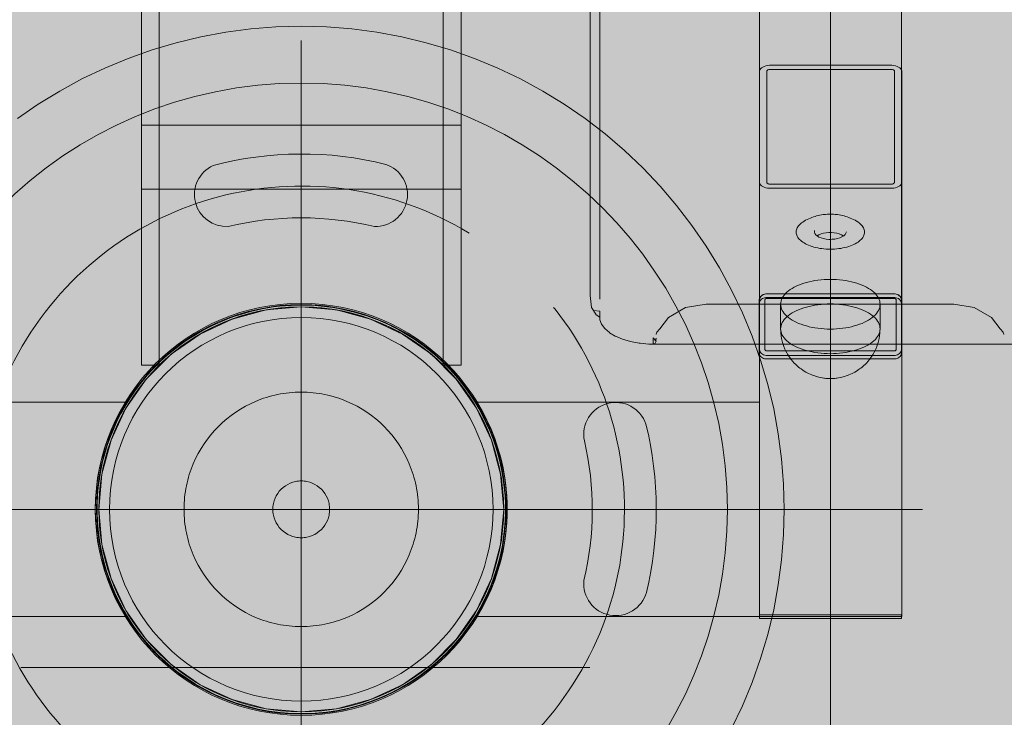
# Model space of a CAD drawing. Units: millimetres. Extents: x 12738 to 87634, y 5045 to 21265.
# Drawn here: x 16759 to 17037, y 15229 to 15426 of the extents above; entities that cross this region are included whole.
import ezdxf

# ---------------------------------------------------------------- set-up
doc = ezdxf.new("R2010")
doc.units = ezdxf.units.MM
doc.header["$MEASUREMENT"] = 0
doc.linetypes.add('Krawędzie ukryte', pattern=[510, 360, -150])
doc.linetypes.add('Kropki i Kreski', pattern=[1080, 540, -270, 0, -270])
for name, color, linetype, lineweight in [('0_Nr_pióra__1_Nr_pióra__7_Nr_pióra__7_Nr_pióra__7_Nr_pióra__7', 7, 'Continuous', 13), ('2D - Ogólne_Nr_pióra__120_Nr_pióra__7_Nr_pióra__7_Nr_pióra__7', 7, 'Continuous', 13), ('2D - Ogólne_Nr_pióra__98', 154, 'Continuous', 13), ('Konstrukcja - Stropy_Nr_pióra__2_Nr_pióra__7_Nr_pióra__7_Nr_pióra__7', 7, 'Continuous', 13), ('Wnętrze - Umeblowanie_Nr_pióra__4_Nr_pióra__7_Nr_pióra__7_Nr_pióra__7', 7, 'Continuous', 13), ('Wnętrze - Umeblowanie_Nr_pióra__64_Nr_pióra__7_Nr_pióra__7_Nr_pióra__7', 7, 'Continuous', 13), ('Wymiarowanie - Ogólne_Nr_pióra__1', 7, 'Continuous', 13)]:
    doc.layers.add(name, color=color, linetype=linetype, lineweight=lineweight)
doc.layers.add('Wymiarowanie - Ogólne', color=7, linetype='Continuous')
doc.styles.add('GENERATED_STYLE_1', font='txt')
doc.dimstyles.new('GENERATED_STYLE__1', dxfattribs={"dimtxt": 450, "dimasz": 275.362319, "dimexe": 0.18, "dimexo": 0, "dimgap": 0.09, "dimtad": 0, "dimtih": 1, "dimtoh": 1, "dimdec": 0, "dimlfac": 0.1, "dimzin": 0, "dimdsep": 46, "dimtxsty": 'GENERATED_STYLE_1', "dimblk": 'ARROWHEAD_5', "dimblk1": 'ARROWHEAD_5', "dimblk2": 'ARROWHEAD_5', "dimcen": 0.09, "dimclrd": 7, "dimclre": 7, "dimclrt": 7, "dimazin": 0, "dimtfac": 1, "dimtdec": 4, "dimtmove": 0, "dimatfit": 3, "dimfxl": 0, "dimtolj": 1, "dimtzin": 0, "dimarcsym": 0})
doc.dimstyles.new('GENERATED_STYLE__2', dxfattribs={"dimtxt": 450, "dimasz": 275.362319, "dimexe": 0.18, "dimexo": 0, "dimgap": 0.09, "dimtad": 0, "dimdec": 0, "dimlfac": 0.1, "dimzin": 0, "dimdsep": 46, "dimtxsty": 'GENERATED_STYLE_1', "dimblk": 'ARROWHEAD_5', "dimblk1": 'ARROWHEAD_5', "dimblk2": 'ARROWHEAD_5', "dimcen": 0.09, "dimclrd": 7, "dimclre": 7, "dimclrt": 7, "dimazin": 0, "dimtfac": 1, "dimtdec": 4, "dimtmove": 0, "dimatfit": 3, "dimfxl": 0, "dimtolj": 1, "dimtzin": 0, "dimarcsym": 0})

# ---------------------------------------------------------------- blocks, each defined once
blk = doc.blocks.new('*D17')
at = {"layer": 'Wymiarowanie - Ogólne', "linetype": 'Continuous', "lineweight": 0, "true_color": 0x000000}
for points in [[(14515.71, 5316.78), (14795.62, 5241.78), (14795.62, 5391.78)], [(38241.34, 5316.78), (37961.44, 5391.78), (37961.44, 5241.78)]]:
    blk.add_hatch(color=18, dxfattribs=at).paths.add_polyline_path(points)
at = {"layer": 'Wymiarowanie - Ogólne_Nr_pióra__1', "linetype": 'Continuous'}
for p, q in [((14515.71, 5045.04), (14515.71, 5588.52)), ((38241.34, 5045.04), (38241.34, 5588.52)), ((14515.71, 5316.78), (14795.62, 5391.78)), ((14795.62, 5391.78), (14795.62, 5241.78)), ((38241.34, 5316.78), (37961.44, 5391.78)), ((37961.44, 5241.78), (37961.44, 5391.78)), ((14515.71, 5316.78), (14795.62, 5241.78)), ((14795.62, 5316.78), (25537.05, 5316.78)), ((27220, 5316.78), (37961.44, 5316.78)), ((38241.34, 5316.78), (37961.44, 5241.78))]:
    blk.add_line(p, q, dxfattribs=at)
at = {"layer": 'Wymiarowanie - Ogólne_Nr_pióra__1', "insert": (25609.15, 5091.78), "char_height": 450, "attachment_point": 7, "style": 'GENERATED_STYLE_1'}
blk.add_mtext('\\A1;{\\fArial|b0|i0|c238|p38;2\xa0373}', dxfattribs=at)
blk = doc.blocks.new('ARROWHEAD_5')
at = {"color": 0, "linetype": 'Continuous', "lineweight": 0}
blk.add_line((0, 0), (-1, 0), dxfattribs=at)
blk.add_solid([(-1, 0.2679), (0, 0), (-1, -0.2679), (-1, 0.2679)], dxfattribs=at)
blk = doc.blocks.new('*D19')
at = {"layer": 'Wymiarowanie - Ogólne', "linetype": 'Continuous', "lineweight": 0, "true_color": 0x000000}
for points in [[(13855.29, 21265.44), (13780.29, 20985.54), (13930.29, 20985.54)], [(13855.29, 6531.15), (13930.29, 6811.05), (13780.29, 6811.05)]]:
    blk.add_hatch(color=18, dxfattribs=at).paths.add_polyline_path(points)
at = {"layer": 'Wymiarowanie - Ogólne_Nr_pióra__1', "linetype": 'Continuous'}
for p, q in [((14127.03, 21265.44), (13583.55, 21265.44)), ((13855.29, 21265.44), (13780.29, 20985.54)), ((13855.29, 21265.44), (13930.29, 20985.54)), ((13930.29, 20985.54), (13780.29, 20985.54)), ((13855.29, 14739.77), (13855.29, 20985.54)), ((13855.29, 6811.05), (13855.29, 13056.82)), ((13855.29, 6531.15), (13780.29, 6811.05)), ((13780.29, 6811.05), (13930.29, 6811.05)), ((13855.29, 6531.15), (13930.29, 6811.05)), ((14127.03, 6531.15), (13583.55, 6531.15))]:
    blk.add_line(p, q, dxfattribs=at)
at = {"layer": 'Wymiarowanie - Ogólne_Nr_pióra__1', "insert": (14080.29, 13128.93), "char_height": 450, "attachment_point": 7, "rotation": 90, "style": 'GENERATED_STYLE_1'}
blk.add_mtext('\\A1;{\\fArial|b0|i0|c238|p38;1\xa0473}', dxfattribs=at)

msp = doc.modelspace()

# ---------------------------------------------------------------- hatches: boundary and pattern name
at = {"layer": '2D - Ogólne_Nr_pióra__98', "linetype": 'Continuous', "lineweight": 0, "true_color": 0x001020}
msp.add_hatch(color=168, dxfattribs=at).paths.add_polyline_path([(17796.86, 13309.69), (15796.86, 13309.69), (15796.86, 16309.69), (17796.86, 16309.69)])

# ---------------------------------------------------------------- linework, layer by layer
at = {"layer": '0_Nr_pióra__1_Nr_pióra__7_Nr_pióra__7_Nr_pióra__7_Nr_pióra__7', "linetype": 'Kropki i Kreski'}
for p, q in [((16987.73, 15060.49), (16987.73, 15514.88)), ((16838.74, 15067.07), (16838.74, 15419.69)), ((16838.74, 15163.78), (16838.74, 15411.59)), ((16962.65, 15287.69), (16714.84, 15287.69)), ((17013.72, 15287.69), (16836.15, 15287.69))]:
    msp.add_line(p, q, dxfattribs=at)
at = {"layer": '0_Nr_pióra__1_Nr_pióra__7_Nr_pióra__7_Nr_pióra__7_Nr_pióra__7', "linetype": 'Continuous'}
msp.add_line((16838.74, 15281.96), (16838.74, 15293.41), dxfattribs=at)
at = {"layer": '0_Nr_pióra__1_Nr_pióra__7_Nr_pióra__7_Nr_pióra__7_Nr_pióra__7', "linetype": 'Kropki i Kreski'}
msp.add_arc((16838.74, 15287.69), 91, 58.707, 56.8403, dxfattribs=at)
at = {"layer": '2D - Ogólne_Nr_pióra__120_Nr_pióra__7_Nr_pióra__7_Nr_pióra__7', "linetype": 'Kropki i Kreski'}
msp.add_line((16759.78, 15243.18), (16920, 15243.18), dxfattribs=at)
at = {"layer": 'Konstrukcja - Stropy_Nr_pióra__2_Nr_pióra__7_Nr_pióra__7_Nr_pióra__7', "linetype": 'Continuous', "flags": 128}
for points in [[(16793.73, 15328.25), (16793.73, 15328.34), (16793.73, 15328.52), (16793.73, 15328.78), (16793.73, 15329.12), (16793.73, 15329.52), (16793.73, 15329.98), (16793.73, 15330.47), (16793.73, 15330.99), (16793.73, 15331.25), (16793.73, 15347.36), (16793.73, 15347.62), (16793.73, 15348.14), (16793.73, 15348.63), (16793.73, 15349), (16793.73, 15531.76), (16793.73, 15534.4), (16793.73, 15539.02), (16793.73, 15542.83), (16793.73, 15545.7), (16793.73, 15547.56), (16793.73, 15548.34)], [(16798.73, 15328.25), (16798.73, 15328.34), (16798.73, 15328.52), (16798.73, 15328.78), (16798.73, 15329.12), (16798.73, 15329.52), (16798.73, 15329.98), (16798.73, 15330.47), (16798.73, 15330.99), (16798.73, 15331.25), (16798.73, 15347.36), (16798.73, 15347.62), (16798.73, 15348.14), (16798.73, 15348.63), (16798.73, 15349), (16798.73, 15531.76), (16798.73, 15534.4), (16798.73, 15539.02), (16798.73, 15542.83), (16798.73, 15545.7), (16798.73, 15547.56), (16798.73, 15548.34)], [(16878.73, 15328.25), (16878.73, 15328.34), (16878.73, 15328.52), (16878.73, 15328.78), (16878.73, 15329.12), (16878.73, 15329.52), (16878.73, 15329.98), (16878.73, 15330.47), (16878.73, 15330.99), (16878.73, 15331.25), (16878.73, 15347.36), (16878.73, 15347.62), (16878.73, 15348.14), (16878.73, 15348.63), (16878.73, 15349), (16878.73, 15531.76), (16878.73, 15534.4), (16878.73, 15539.02), (16878.73, 15542.83), (16878.73, 15545.7), (16878.73, 15547.56), (16878.73, 15548.34)], [(16883.73, 15328.25), (16883.73, 15328.34), (16883.73, 15328.52), (16883.73, 15328.78), (16883.73, 15329.12), (16883.73, 15329.52), (16883.73, 15329.98), (16883.73, 15330.47), (16883.73, 15330.99), (16883.73, 15331.25), (16883.73, 15347.36), (16883.73, 15347.62), (16883.73, 15348.14), (16883.73, 15348.63), (16883.73, 15349), (16883.73, 15531.76), (16883.73, 15534.4), (16883.73, 15539.02), (16883.73, 15542.83), (16883.73, 15545.7), (16883.73, 15547.56), (16883.73, 15548.34)], [(16798.73, 15328.25), (16798.73, 15509.57), (16798.73, 15509.64), (16798.73, 15509.77), (16798.73, 15509.88), (16798.73, 15510.01), (16798.73, 15510.03)], [(16798.73, 15510.02), (16798.73, 15509.98), (16798.73, 15509.91), (16798.73, 15509.86), (16798.73, 15506.54), (16798.73, 15506.42), (16798.73, 15506.28), (16798.73, 15506.12), (16798.73, 15505.95), (16798.73, 15505.78), (16798.73, 15505.6), (16798.73, 15505.43), (16798.73, 15505.27), (16798.73, 15505.2), (16798.73, 15328.25)], [(16878.73, 15328.26), (16878.73, 15509.57), (16878.73, 15509.64), (16878.73, 15509.77), (16878.73, 15509.88), (16878.73, 15510.01), (16878.73, 15510.03)], [(16878.73, 15510.02), (16878.73, 15509.98), (16878.73, 15509.86), (16878.73, 15506.58), (16878.73, 15506.54), (16878.73, 15506.42), (16878.73, 15506.28), (16878.73, 15506.12), (16878.73, 15505.95), (16878.73, 15505.78), (16878.73, 15505.6), (16878.73, 15505.43), (16878.73, 15505.27), (16878.73, 15505.2), (16878.73, 15328.26)], [(16922.83, 15341.77), (16921.82, 15342.41), (16921.02, 15343.65), (16920.5, 15344.47), (16920.37, 15345.33), (16920.05, 15347.92), (16920.05, 15351.17), (16920.05, 15356.42), (16920.05, 15360.28), (16920.05, 15490.16), (16920.05, 15492.04)], [(16922.83, 15492.04), (16922.83, 15490.16), (16922.83, 15360.28), (16922.83, 15356.42), (16922.83, 15351.17), (16922.83, 15346.84)], [(16967.78, 15346.76), (16967.84, 15347.06), (16967.96, 15347.35), (16968.14, 15347.61), (16968.36, 15347.84), (16968.63, 15348.04), (16968.93, 15348.19), (16969.26, 15348.29), (16969.61, 15348.34), (16969.78, 15348.34), (17005.78, 15348.34), (17005.96, 15348.34), (17006.3, 15348.29), (17006.63, 15348.19), (17006.93, 15348.04), (17007.2, 15347.84), (17007.43, 15347.61), (17007.6, 15347.35), (17007.72, 15347.06), (17007.78, 15346.76), (17007.78, 15346.61), (17007.78, 15332.76), (17007.78, 15332.6), (17007.72, 15332.31), (17007.6, 15332.02), (17007.43, 15331.76), (17007.2, 15331.53), (17006.93, 15331.33), (17006.63, 15331.18), (17006.3, 15331.08), (17005.96, 15331.02), (17005.78, 15331.02), (16969.78, 15331.02), (16969.61, 15331.02), (16969.26, 15331.08), (16968.93, 15331.18), (16968.63, 15331.33), (16968.36, 15331.53), (16968.14, 15331.76), (16967.96, 15332.02), (16967.84, 15332.31), (16967.78, 15332.6), (16967.78, 15332.76), (16967.78, 15346.61), (16967.78, 15346.76), (16967.78, 15476.76)], [(17007.78, 15476.76), (17007.78, 15346.76)], [(16967.82, 15257.52), (16967.82, 15379.65), (16967.82, 15379.8), (16967.82, 15410.98), (16967.82, 15411.13), (16967.91, 15411.43), (16968.09, 15411.71), (16968.35, 15411.97), (16968.69, 15412.21), (16969.09, 15412.4), (16969.54, 15412.55), (16970.04, 15412.66), (16970.55, 15412.71), (16970.82, 15412.71), (17004.82, 15412.71), (17005.08, 15412.71), (17005.6, 15412.66), (17006.09, 15412.55), (17006.54, 15412.4), (17006.95, 15412.21), (17007.28, 15411.97), (17007.55, 15411.71), (17007.73, 15411.43), (17007.82, 15411.13), (17007.82, 15410.98), (17007.82, 15379.8), (17007.82, 15379.65), (17007.82, 15257.52)], [(17007.82, 15379.65), (17007.73, 15379.35), (17007.55, 15379.06), (17007.28, 15378.8), (17006.95, 15378.57), (17006.54, 15378.38), (17006.09, 15378.22), (17005.6, 15378.12), (17005.08, 15378.07), (17004.82, 15378.07), (16970.82, 15378.07), (16970.55, 15378.07), (16970.04, 15378.12), (16969.54, 15378.22), (16969.09, 15378.38), (16968.69, 15378.57), (16968.35, 15378.8), (16968.09, 15379.06), (16967.91, 15379.35), (16967.82, 15379.65)], [(16969.82, 15379.8), (16969.82, 15379.75)], [(16969.91, 15379.55), (16969.99, 15379.47)], [(17005.73, 15379.55), (17005.64, 15379.47)], [(16970.73, 15379.22), (16970.82, 15379.22)], [(16983.23, 15366.15), (16983.23, 15365.76), (16983.36, 15365.37), (16983.63, 15365), (16984.03, 15364.66), (16984.53, 15364.36), (16985.14, 15364.1), (16985.82, 15363.91), (16986.56, 15363.77), (16987.33, 15363.7), (16987.73, 15363.7), (16988.23, 15363.71), (16989, 15363.79), (16989.73, 15363.93), (16990.41, 15364.14), (16991, 15364.4), (16991.49, 15364.7), (16991.87, 15365.05), (16992.12, 15365.42), (16992.24, 15365.81)], [(16984.03, 15364.66), (16984.53, 15364.95), (16985.14, 15365.21), (16985.82, 15365.4), (16986.56, 15365.54), (16987.33, 15365.61), (16987.62, 15365.61), (16988.01, 15365.61), (16988.79, 15365.55), (16989.54, 15365.43), (16990.23, 15365.24), (16990.84, 15364.99), (16991.36, 15364.7), (16991.41, 15364.66)], [(16967.73, 15345.75), (16967.79, 15346.05), (16967.91, 15346.33), (16968.08, 15346.59), (16968.31, 15346.83), (16968.58, 15347.02), (16968.88, 15347.17), (16969.21, 15347.28), (16969.55, 15347.33), (16969.73, 15347.33), (17005.73, 15347.33), (17005.9, 15347.33), (17006.25, 15347.28), (17006.57, 15347.17), (17006.88, 15347.02), (17007.15, 15346.83), (17007.37, 15346.59), (17007.55, 15346.33), (17007.67, 15346.05), (17007.73, 15345.75)], [(16969.37, 15346.86), (16969.43, 15346.92)], [(16969.57, 15347.01), (16969.74, 15347.04), (16969.78, 15347.04)], [(16878.73, 15328.26), (16877.75, 15329.24), (16875.07, 15331.6), (16872.24, 15333.8), (16869.28, 15335.81), (16866.19, 15337.64), (16863, 15339.26), (16859.72, 15340.68), (16856.35, 15341.9), (16852.91, 15342.89), (16849.41, 15343.68), (16845.88, 15344.24), (16842.31, 15344.57), (16838.73, 15344.69), (16835.16, 15344.57), (16831.59, 15344.24), (16828.05, 15343.68), (16824.56, 15342.89), (16821.12, 15341.9), (16817.75, 15340.68), (16814.46, 15339.26), (16811.27, 15337.64), (16808.19, 15335.81), (16805.23, 15333.8), (16802.4, 15331.6), (16799.71, 15329.24), (16798.73, 15328.25)], [(16798.73, 15328.25), (16799.71, 15329.24), (16802.4, 15331.6), (16805.23, 15333.8), (16808.19, 15335.81), (16811.27, 15337.64), (16814.46, 15339.26), (16817.75, 15340.68), (16821.12, 15341.9), (16824.56, 15342.89), (16828.05, 15343.68), (16831.59, 15344.24), (16835.16, 15344.57), (16838.73, 15344.69), (16842.31, 15344.57), (16845.88, 15344.24), (16849.41, 15343.68), (16852.91, 15342.89), (16856.35, 15341.9), (16859.72, 15340.68), (16863, 15339.26), (16866.19, 15337.64), (16869.28, 15335.81), (16872.24, 15333.8), (16875.07, 15331.6), (16877.75, 15329.24), (16878.73, 15328.26)], [(16922.83, 15343.45), (16921.05, 15343.65), (16921.02, 15343.64)], [(16921.02, 15343.64), (16921.05, 15343.59)], [(16921.05, 15343.59), (16921.05, 15343.65)], [(17038.81, 15334.22), (16936.6, 15334.22), (16934.22, 15334.43), (16933.93, 15334.48), (16931.47, 15334.92), (16929.21, 15335.58), (16929.19, 15335.58), (16927.21, 15336.42), (16927.18, 15336.43), (16925.52, 15337.42), (16925.5, 15337.44), (16924.21, 15338.56), (16924.18, 15338.58), (16923.3, 15339.79), (16923.29, 15339.82), (16922.84, 15341.08), (16922.83, 15341.11), (16922.83, 15342.8), (16922.83, 15343.45)], [(16938.67, 15336.99), (16938.87, 15337.56), (16939.71, 15338.55), (16942.12, 15341.68), (16946.98, 15344.49), (16952.72, 15345.48), (17022.53, 15345.48), (17028.27, 15344.49), (17033.14, 15341.68), (17035.55, 15338.55), (17036.39, 15337.56)], [(16937.83, 15335.95), (16937.83, 15334.25)], [(16938.72, 15335.03), (16938.52, 15335.24), (16937.83, 15335.95)], [(16938.72, 15335.91), (16938.52, 15335.24)], [(16938.56, 15336.97), (16938.67, 15336.99)], [(16938.56, 15335.16), (16938.72, 15335.91)], [(16938.86, 15337.52), (16938.87, 15337.56)], [(17036.58, 15336.99), (17036.4, 15337.52), (17036.39, 15337.56)], [(17036.7, 15336.97), (17036.58, 15336.99)], [(16938.33, 15334.27), (16937.83, 15334.25)], [(16938.33, 15334.27), (16938.72, 15335.03)], [(16969.3, 15332.64), (16969.28, 15332.72)], [(16969.57, 15332.36), (16969.49, 15332.4)], [(17006.28, 15332.76), (17006.28, 15332.72)], [(17005.82, 15332.32), (17005.78, 15332.32)], [(16793.73, 15328.25), (16798.73, 15328.25)], [(16878.73, 15328.25), (16883.73, 15328.25)], [(16967.8, 15257.98), (16967.89, 15257.98), (16968.07, 15257.98), (16968.33, 15257.98), (16968.67, 15257.98), (16969.07, 15257.98), (16969.53, 15257.98), (16970.02, 15257.98), (16970.54, 15257.98), (16970.8, 15257.98), (17004.81, 15257.98), (17005.07, 15257.98), (17005.59, 15257.98), (17006.08, 15257.98), (17006.54, 15257.98), (17006.94, 15257.98), (17007.28, 15257.98), (17007.54, 15257.98), (17007.72, 15257.98), (17007.81, 15257.98)], [(16967.8, 15256.98), (16967.8, 15257.98)], [(17007.82, 15257.52), (17007.73, 15257.52), (17007.55, 15257.52), (17007.28, 15257.52), (17006.95, 15257.52), (17006.54, 15257.52), (17006.09, 15257.52), (17005.6, 15257.52), (17005.08, 15257.52), (17004.82, 15257.52), (16970.82, 15257.52), (16970.55, 15257.52), (16970.04, 15257.52), (16969.54, 15257.52), (16969.09, 15257.52), (16968.69, 15257.52), (16968.35, 15257.52), (16968.09, 15257.52), (16967.91, 15257.52), (16967.82, 15257.52)], [(17007.81, 15256.98), (17007.81, 15257.98)], [(16967.8, 15256.98), (16967.89, 15256.98), (16968.07, 15256.98), (16968.33, 15256.98), (16968.67, 15256.98), (16969.07, 15256.98), (16969.53, 15256.98), (16970.02, 15256.98), (16970.54, 15256.98), (16970.8, 15256.98), (17004.81, 15256.98), (17005.07, 15256.98), (17005.59, 15256.98), (17006.08, 15256.98), (17006.54, 15256.98), (17006.94, 15256.98), (17007.28, 15256.98), (17007.54, 15256.98), (17007.72, 15256.98), (17007.81, 15256.98)]]:
    msp.add_lwpolyline(points, dxfattribs=at)
for points in [[(17005.82, 15379.8), (17005.82, 15379.75), (17005.79, 15379.65), (17005.64, 15379.47), (17005.53, 15379.39), (17005.39, 15379.32), (17005.24, 15379.27), (17005.08, 15379.24), (17004.9, 15379.22), (17004.82, 15379.22), (16970.73, 15379.22), (16970.56, 15379.24), (16970.39, 15379.27), (16970.24, 15379.32), (16970.11, 15379.39), (16969.91, 15379.55), (16969.85, 15379.65), (16969.82, 15379.8), (16969.82, 15410.98), (16969.82, 15411.03), (16969.85, 15411.13), (16969.91, 15411.22), (16969.99, 15411.31), (16970.11, 15411.39), (16970.24, 15411.45), (16970.39, 15411.5), (16970.56, 15411.54), (16970.73, 15411.55), (16970.82, 15411.55), (17004.82, 15411.55), (17004.9, 15411.55), (17005.08, 15411.54), (17005.24, 15411.5), (17005.39, 15411.45), (17005.53, 15411.39), (17005.64, 15411.31), (17005.73, 15411.22), (17005.79, 15411.13), (17005.82, 15411.03), (17005.82, 15410.98)], [(17006.25, 15348.28), (17006.57, 15348.17), (17006.88, 15348.02), (17007.15, 15347.83), (17007.37, 15347.59), (17007.55, 15347.33), (17007.67, 15347.05), (17007.73, 15346.75), (17007.73, 15345.75), (17007.73, 15345.6), (17007.73, 15331.76), (17007.73, 15331.6), (17007.67, 15331.31), (17007.55, 15331.02), (17007.37, 15330.76), (17007.15, 15330.53), (17006.88, 15330.33), (17006.57, 15330.18), (17006.25, 15330.08), (17005.9, 15330.02), (17005.73, 15330.02), (16969.73, 15330.02), (16969.55, 15330.02), (16969.21, 15330.08), (16968.88, 15330.18), (16968.58, 15330.33), (16968.31, 15330.53), (16968.08, 15330.76), (16967.91, 15331.02), (16967.79, 15331.31), (16967.73, 15331.6), (16967.73, 15331.76), (16967.73, 15345.6), (16967.73, 15345.75), (16967.73, 15346.75), (16967.79, 15347.05), (16967.91, 15347.33), (16968.08, 15347.59), (16968.31, 15347.83), (16968.58, 15348.02), (16968.88, 15348.17), (16969.21, 15348.28), (16969.55, 15348.33), (16969.73, 15348.33), (17005.73, 15348.33), (17005.9, 15348.33)], [(17006.19, 15332.51), (17006.14, 15332.45), (17006.07, 15332.4), (17005.99, 15332.36), (17005.91, 15332.34), (17005.78, 15332.32), (16969.78, 15332.32), (16969.74, 15332.32), (16969.65, 15332.34), (16969.49, 15332.4), (16969.43, 15332.45), (16969.37, 15332.51), (16969.33, 15332.57), (16969.28, 15332.72), (16969.28, 15332.76), (16969.28, 15346.61), (16969.28, 15346.65), (16969.3, 15346.72), (16969.33, 15346.8), (16969.43, 15346.92), (16969.49, 15346.97), (16969.65, 15347.03), (16969.78, 15347.04), (17005.78, 15347.04), (17005.82, 15347.04), (17005.91, 15347.03), (17005.99, 15347.01), (17006.07, 15346.97), (17006.14, 15346.92), (17006.19, 15346.86), (17006.24, 15346.8), (17006.27, 15346.72), (17006.28, 15346.65), (17006.28, 15346.61), (17006.28, 15332.72), (17006.27, 15332.64), (17006.24, 15332.57)]]:
    msp.add_lwpolyline(points, close=True, dxfattribs=at)
for points in [[(16838.74, 15167.69, 1), (16838.74, 15407.69, 1)], [(16813.9, 15384.47, 0.829012), (16818.17, 15367.32, -0.118661), (16859.37, 15367.31, 0.861438), (16862.58, 15384.81, 0.126793)], [(16794.47, 15251, -0.351709), (16793.35, 15322.98, -0.495134), (16884.8, 15322.11, -0.340199), (16883.82, 15251.98, -0.476823)], [(16918.32, 15267.63, 0.11668), (16918.47, 15306.97, -0.942486), (16935.81, 15311.64, -0.120025), (16935.92, 15264.31, -0.912835)]]:
    msp.add_lwpolyline(points, format="xyb", close=True, dxfattribs=at)
at = {"layer": 'Wnętrze - Umeblowanie_Nr_pióra__4_Nr_pióra__7_Nr_pióra__7_Nr_pióra__7', "linetype": 'Continuous'}
msp.add_line((16838.74, 15345.69), (16838.74, 15245.69), dxfattribs=at)
at = {"layer": 'Wnętrze - Umeblowanie_Nr_pióra__4_Nr_pióra__7_Nr_pióra__7_Nr_pióra__7', "linetype": 'Continuous', "flags": 128}
for points in [[(16758.81, 15397.71), (16764.68, 15401.74), (16770.75, 15405.46), (16777, 15408.86), (16783.43, 15411.92), (16790.01, 15414.65), (16796.72, 15417.02), (16803.55, 15419.05), (16810.47, 15420.71), (16817.47, 15422), (16824.53, 15422.93), (16831.63, 15423.49), (16838.74, 15423.68), (16845.86, 15423.49), (16852.96, 15422.93), (16860.02, 15422), (16867.02, 15420.71), (16873.94, 15419.05), (16880.77, 15417.02), (16887.48, 15414.65), (16894.06, 15411.92), (16900.48, 15408.86), (16906.74, 15405.46), (16912.81, 15401.74), (16918.68, 15397.71), (16924.33, 15393.37), (16929.74, 15388.75), (16934.91, 15383.85), (16939.81, 15378.68), (16944.43, 15373.27), (16948.76, 15367.62), (16952.8, 15361.75), (16956.52, 15355.68), (16959.91, 15349.43), (16962.98, 15343), (16965.7, 15336.42), (16968.08, 15329.71), (16970.1, 15322.88), (16971.77, 15315.96), (16973.06, 15308.96), (16973.99, 15301.9), (16974.55, 15294.8), (16974.74, 15287.69), (16974.55, 15280.57), (16973.99, 15273.47), (16973.06, 15266.41), (16971.77, 15259.41), (16970.1, 15252.49), (16968.08, 15245.66), (16965.7, 15238.95), (16962.98, 15232.37), (16959.91, 15225.95)], [(16793.73, 15395.84), (16793.73, 15395.82), (16793.73, 15395.68), (16793.73, 15395.55), (16793.73, 15395.4), (16793.73, 15395.21), (16793.73, 15394.98), (16793.73, 15394.72), (16793.73, 15394.44), (16793.73, 15394.12), (16793.73, 15393.77), (16793.73, 15393.4), (16793.73, 15393), (16793.73, 15392.57), (16793.73, 15392.13), (16793.73, 15391.66), (16793.73, 15391.17), (16793.73, 15390.67), (16793.73, 15390.15), (16793.73, 15389.62), (16793.73, 15389.08), (16793.73, 15388.52), (16793.73, 15387.97), (16793.73, 15387.4), (16793.73, 15386.84), (16793.73, 15386.27), (16793.73, 15385.71), (16793.73, 15385.15), (16793.73, 15384.6), (16793.73, 15384.06), (16793.73, 15383.52), (16793.73, 15383.01), (16793.73, 15382.5), (16793.73, 15382.01), (16793.73, 15381.55), (16793.73, 15381.1), (16793.73, 15380.68), (16793.73, 15380.28), (16793.73, 15379.9), (16793.73, 15379.56), (16793.73, 15379.24), (16793.73, 15378.95), (16793.73, 15378.69), (16793.73, 15378.47), (16793.73, 15378.28), (16793.73, 15378.12), (16793.73, 15378), (16793.73, 15377.91), (16793.73, 15377.84)], [(16883.73, 15395.84), (16793.73, 15395.84)], [(16793.73, 15395.82), (16793.73, 15395.77)], [(16883.73, 15395.84), (16883.73, 15395.82), (16883.73, 15395.77), (16883.73, 15395.68), (16883.73, 15395.55), (16883.73, 15395.4), (16883.73, 15395.21), (16883.73, 15394.98), (16883.73, 15394.72), (16883.73, 15394.44), (16883.73, 15394.12), (16883.73, 15393.77), (16883.73, 15393.4), (16883.73, 15393), (16883.73, 15392.57), (16883.73, 15392.13), (16883.73, 15391.66), (16883.73, 15391.17), (16883.73, 15390.67), (16883.73, 15390.15), (16883.73, 15389.62), (16883.73, 15389.08), (16883.73, 15388.52), (16883.73, 15387.97), (16883.73, 15387.4), (16883.73, 15386.84), (16883.73, 15386.27), (16883.73, 15385.71), (16883.73, 15385.15), (16883.73, 15384.6), (16883.73, 15384.06), (16883.73, 15383.52), (16883.73, 15383.01), (16883.73, 15382.5), (16883.73, 15382.01), (16883.73, 15381.55), (16883.73, 15381.1), (16883.73, 15380.68), (16883.73, 15380.28), (16883.73, 15379.9), (16883.73, 15379.56), (16883.73, 15379.24), (16883.73, 15378.95), (16883.73, 15378.69), (16883.73, 15378.47), (16883.73, 15378.28), (16883.73, 15378.12), (16883.73, 15378), (16883.73, 15377.85), (16883.73, 15377.84)], [(16793.73, 15377.91), (16793.73, 15377.85)], [(16883.73, 15377.84), (16793.73, 15377.84)], [(16883.73, 15378), (16883.73, 15377.91)], [(17001.73, 15345.44), (17001.73, 15338.51), (17001.7, 15338.07), (17001.62, 15337.63), (17001.48, 15337.2), (17001.29, 15336.77), (17001.04, 15336.35), (17000.74, 15335.93), (17000.4, 15335.53), (17000, 15335.14), (16999.55, 15334.76), (16999.05, 15334.4), (16998.51, 15334.05), (16997.93, 15333.72), (16997.31, 15333.41), (16996.65, 15333.12), (16995.96, 15332.85), (16995.23, 15332.6), (16994.47, 15332.38), (16993.69, 15332.18), (16992.88, 15332), (16992.05, 15331.85), (16991.21, 15331.73), (16990.35, 15331.63), (16989.48, 15331.57), (16988.61, 15331.52), (16987.73, 15331.51), (16986.85, 15331.52), (16985.97, 15331.57), (16985.1, 15331.63), (16984.25, 15331.73), (16983.4, 15331.85), (16982.57, 15332), (16981.77, 15332.18), (16980.98, 15332.38), (16980.23, 15332.6), (16979.5, 15332.85), (16978.8, 15333.12), (16978.14, 15333.41), (16977.52, 15333.72), (16976.94, 15334.05), (16976.4, 15334.4), (16975.91, 15334.76), (16975.46, 15335.14), (16975.06, 15335.53), (16974.71, 15335.93), (16974.41, 15336.35), (16974.17, 15336.77), (16973.98, 15337.2), (16973.84, 15337.63), (16973.76, 15338.07), (16973.73, 15338.51), (16973.73, 15345.44), (16973.76, 15345.88), (16973.84, 15346.32), (16973.98, 15346.75), (16974.17, 15347.18), (16974.41, 15347.6), (16974.71, 15348.02), (16975.06, 15348.42), (16975.46, 15348.81), (16975.91, 15349.19), (16976.4, 15349.55), (16976.94, 15349.9), (16977.52, 15350.23), (16978.14, 15350.54), (16978.8, 15350.83), (16979.5, 15351.1), (16980.23, 15351.35), (16980.98, 15351.57), (16981.77, 15351.77), (16982.57, 15351.95), (16983.4, 15352.1), (16984.25, 15352.22), (16985.1, 15352.32), (16985.97, 15352.38), (16986.85, 15352.43), (16987.73, 15352.44), (16988.61, 15352.43), (16989.48, 15352.38), (16990.35, 15352.32), (16991.21, 15352.22), (16992.05, 15352.1), (16992.88, 15351.95), (16993.69, 15351.77), (16994.47, 15351.57), (16995.23, 15351.35), (16995.96, 15351.1), (16996.65, 15350.83), (16997.31, 15350.54), (16997.93, 15350.23), (16998.51, 15349.9), (16999.05, 15349.55), (16999.55, 15349.19), (17000, 15348.81), (17000.4, 15348.42), (17000.74, 15348.02), (17001.04, 15347.6), (17001.29, 15347.18), (17001.48, 15346.75), (17001.62, 15346.32), (17001.7, 15345.88), (17001.73, 15345.44), (17001.7, 15345), (17001.62, 15344.56), (17001.48, 15344.13), (17001.29, 15343.7), (17001.04, 15343.28), (17000.74, 15342.86), (17000.4, 15342.46), (17000, 15342.07), (16999.55, 15341.69), (16999.05, 15341.32), (16998.51, 15340.98), (16997.93, 15340.65), (16997.31, 15340.34), (16996.65, 15340.05), (16995.96, 15339.78), (16995.23, 15339.53), (16994.47, 15339.31), (16993.69, 15339.11), (16992.88, 15338.93), (16992.05, 15338.78), (16991.21, 15338.66), (16990.35, 15338.56), (16989.48, 15338.49), (16988.61, 15338.45), (16987.73, 15338.44), (16986.85, 15338.45), (16985.97, 15338.49), (16985.1, 15338.56), (16984.25, 15338.66), (16983.4, 15338.78), (16982.57, 15338.93), (16981.77, 15339.11), (16980.98, 15339.31), (16980.23, 15339.53), (16979.5, 15339.78), (16978.8, 15340.05), (16978.14, 15340.34), (16977.52, 15340.65), (16976.94, 15340.98), (16976.4, 15341.32), (16975.91, 15341.69), (16975.46, 15342.07), (16975.06, 15342.46), (16974.71, 15342.86), (16974.41, 15343.28), (16974.17, 15343.7), (16973.98, 15344.13), (16973.84, 15344.56), (16973.76, 15345), (16973.73, 15345.44)], [(17001.73, 15338.51), (17001.7, 15337.75), (17001.67, 15337.31), (17001.59, 15336.56), (17001.45, 15335.81), (17001.37, 15335.38), (17001.18, 15334.65), (17001.05, 15334.23), (17000.81, 15333.52), (17000.51, 15332.83), (17000.34, 15332.43), (17000, 15331.77), (16999.78, 15331.39), (16999.4, 15330.77), (16999.13, 15330.41), (16998.72, 15329.84), (16998.26, 15329.3), (16997.98, 15328.97), (16997.49, 15328.49), (16997.18, 15328.18), (16996.67, 15327.75), (16996.34, 15327.48), (16995.98, 15327.21), (16995.48, 15326.86), (16995.11, 15326.62), (16994.6, 15326.32), (16994.23, 15326.11), (16993.84, 15325.92), (16993.36, 15325.7), (16992.97, 15325.53), (16992.56, 15325.37), (16992.14, 15325.23), (16991.75, 15325.11), (16991.34, 15324.99), (16990.92, 15324.88), (16990.49, 15324.79), (16990.05, 15324.71), (16989.59, 15324.64), (16989.4, 15324.62), (16988.99, 15324.57), (16988.57, 15324.54), (16988.15, 15324.52), (16987.73, 15324.51), (16987.3, 15324.52), (16986.88, 15324.54), (16986.46, 15324.57), (16986.05, 15324.62), (16985.86, 15324.64), (16985.41, 15324.71), (16984.97, 15324.79), (16984.53, 15324.88), (16984.11, 15324.99), (16983.71, 15325.11), (16983.32, 15325.23), (16982.89, 15325.37), (16982.48, 15325.53), (16982.09, 15325.7), (16981.62, 15325.92), (16981.22, 15326.11), (16980.85, 15326.32), (16980.34, 15326.62), (16979.97, 15326.86), (16979.47, 15327.21), (16979.11, 15327.48), (16978.78, 15327.75), (16978.27, 15328.18), (16977.97, 15328.49), (16977.48, 15328.97), (16977.2, 15329.3), (16976.74, 15329.84), (16976.32, 15330.41), (16976.06, 15330.77), (16975.68, 15331.39), (16975.46, 15331.77), (16975.12, 15332.43), (16974.94, 15332.83), (16974.65, 15333.52), (16974.41, 15334.23), (16974.27, 15334.65), (16974.08, 15335.38), (16974, 15335.81), (16973.87, 15336.56), (16973.78, 15337.31), (16973.76, 15337.75), (16973.73, 15338.51), (16973.76, 15338.95), (16973.84, 15339.39), (16973.98, 15339.82), (16974.17, 15340.25), (16974.41, 15340.67), (16974.71, 15341.09), (16975.06, 15341.49), (16975.46, 15341.88), (16975.91, 15342.26), (16976.4, 15342.63), (16976.94, 15342.97), (16977.52, 15343.3), (16978.14, 15343.61), (16978.8, 15343.9), (16979.5, 15344.17), (16980.23, 15344.42), (16980.98, 15344.65), (16981.77, 15344.84), (16982.57, 15345.02), (16983.4, 15345.17), (16984.25, 15345.29), (16985.1, 15345.39), (16985.97, 15345.46), (16986.85, 15345.5), (16987.73, 15345.51), (16988.61, 15345.5), (16989.48, 15345.46), (16990.35, 15345.39), (16991.21, 15345.29), (16992.05, 15345.17), (16992.88, 15345.02), (16993.69, 15344.84), (16994.47, 15344.65), (16995.23, 15344.42), (16995.96, 15344.17), (16996.65, 15343.9), (16997.31, 15343.61), (16997.93, 15343.3), (16998.51, 15342.97), (16999.05, 15342.63), (16999.55, 15342.26), (17000, 15341.88), (17000.4, 15341.49), (17000.74, 15341.09), (17001.04, 15340.67), (17001.29, 15340.25), (17001.48, 15339.82), (17001.62, 15339.39), (17001.7, 15338.95), (17001.73, 15338.51), (17001.7, 15338.07), (17001.62, 15337.63), (17001.48, 15337.2), (17001.29, 15336.77), (17001.04, 15336.35), (17000.74, 15335.93), (17000.4, 15335.53), (17000, 15335.14), (16999.55, 15334.76), (16999.05, 15334.4), (16998.51, 15334.05), (16997.93, 15333.72), (16997.31, 15333.41), (16996.65, 15333.12), (16995.96, 15332.85), (16995.23, 15332.6), (16994.47, 15332.38), (16993.69, 15332.18), (16992.88, 15332), (16992.05, 15331.85), (16991.21, 15331.73), (16990.35, 15331.63), (16989.48, 15331.57), (16988.61, 15331.52), (16987.73, 15331.51), (16986.85, 15331.52), (16985.97, 15331.57), (16985.1, 15331.63), (16984.25, 15331.73), (16983.4, 15331.85), (16982.57, 15332), (16981.77, 15332.18), (16980.98, 15332.38), (16980.23, 15332.6), (16979.5, 15332.85), (16978.8, 15333.12), (16978.14, 15333.41), (16977.52, 15333.72), (16976.94, 15334.05), (16976.4, 15334.4), (16975.91, 15334.76), (16975.46, 15335.14), (16975.06, 15335.53), (16974.71, 15335.93), (16974.41, 15336.35), (16974.17, 15336.77), (16973.98, 15337.2), (16973.84, 15337.63), (16973.76, 15338.07), (16973.73, 15338.51)], [(16709.68, 15317.84), (16789.38, 15317.84)], [(16789.38, 15257.54), (16789.35, 15257.59), (16789.24, 15257.77), (16789.07, 15258.07), (16788.82, 15258.48), (16788.51, 15259.01), (16788.13, 15259.65), (16787.79, 15260.23), (16787.7, 15260.4), (16787.26, 15261.26), (16786.77, 15262.23), (16786.23, 15263.29), (16786.17, 15263.42), (16785.72, 15264.45), (16785.18, 15265.71), (16784.75, 15266.7), (16784.62, 15267.05), (16784.11, 15268.47), (16783.57, 15269.96), (16783.53, 15270.07), (16783.11, 15271.53), (16782.64, 15273.16), (16782.53, 15273.51), (16782.24, 15274.85), (16781.85, 15276.59), (16781.75, 15277), (16781.54, 15278.37), (16781.25, 15280.19), (16781.19, 15280.54), (16781.05, 15282.04), (16780.87, 15283.91), (16780.86, 15284.11), (16780.8, 15285.79), (16780.74, 15287.69), (16780.8, 15289.58), (16780.86, 15291.26), (16780.87, 15291.46), (16781.05, 15293.33), (16781.19, 15294.83), (16781.25, 15295.18), (16781.54, 15297), (16781.75, 15298.37), (16781.85, 15298.78), (16782.24, 15300.52), (16782.53, 15301.86), (16782.64, 15302.21), (16783.11, 15303.84), (16783.53, 15305.3), (16783.57, 15305.41), (16784.11, 15306.9), (16784.62, 15308.32), (16784.75, 15308.67), (16785.18, 15309.66), (16785.72, 15310.92), (16786.17, 15311.95), (16786.23, 15312.08), (16786.77, 15313.14), (16787.26, 15314.11), (16787.7, 15314.97), (16787.79, 15315.15), (16788.13, 15315.72), (16788.51, 15316.36), (16788.82, 15316.89), (16789.07, 15317.3), (16789.24, 15317.6), (16789.35, 15317.78), (16789.38, 15317.84)], [(16888.1, 15257.54), (16888.14, 15257.59), (16888.24, 15257.77), (16888.42, 15258.07), (16888.66, 15258.48), (16888.97, 15259.01), (16889.35, 15259.65), (16889.69, 15260.23), (16889.78, 15260.4), (16890.22, 15261.26), (16890.71, 15262.23), (16891.26, 15263.29), (16891.32, 15263.42), (16891.77, 15264.45), (16892.31, 15265.71), (16892.74, 15266.7), (16892.86, 15267.05), (16893.38, 15268.47), (16893.91, 15269.96), (16893.95, 15270.07), (16894.38, 15271.53), (16894.85, 15273.16), (16894.95, 15273.51), (16895.25, 15274.85), (16895.64, 15276.59), (16895.73, 15277), (16895.95, 15278.37), (16896.24, 15280.19), (16896.29, 15280.54), (16896.44, 15282.04), (16896.61, 15283.91), (16896.63, 15284.11), (16896.68, 15285.79), (16896.74, 15287.69), (16896.68, 15289.58), (16896.63, 15291.26), (16896.61, 15291.46), (16896.44, 15293.33), (16896.29, 15294.83), (16896.24, 15295.18), (16895.95, 15297), (16895.73, 15298.37), (16895.64, 15298.78), (16895.25, 15300.52), (16894.95, 15301.86), (16894.85, 15302.21), (16894.38, 15303.84), (16893.95, 15305.3), (16893.91, 15305.41), (16893.38, 15306.9), (16892.86, 15308.32), (16892.74, 15308.67), (16892.31, 15309.66), (16891.77, 15310.92), (16891.32, 15311.95), (16891.26, 15312.08), (16890.71, 15313.14), (16890.22, 15314.11), (16889.78, 15314.97), (16889.69, 15315.15), (16889.35, 15315.72), (16888.97, 15316.36), (16888.66, 15316.89), (16888.42, 15317.3), (16888.24, 15317.6), (16888.14, 15317.78), (16888.1, 15317.84)], [(16967.8, 15317.84), (16888.1, 15317.84)], [(16967.8, 15257.54), (16967.8, 15257.59), (16967.8, 15257.77), (16967.8, 15258.07), (16967.8, 15258.48), (16967.8, 15259.01), (16967.8, 15259.65), (16967.8, 15260.4), (16967.8, 15261.26), (16967.8, 15262.23), (16967.8, 15263.29), (16967.8, 15264.45), (16967.8, 15265.71), (16967.8, 15267.05), (16967.8, 15268.47), (16967.8, 15269.96), (16967.8, 15271.53), (16967.8, 15273.16), (16967.8, 15274.85), (16967.8, 15276.59), (16967.8, 15278.37), (16967.8, 15280.19), (16967.8, 15282.04), (16967.8, 15283.91), (16967.8, 15285.79), (16967.8, 15287.69), (16967.8, 15289.58), (16967.8, 15291.46), (16967.8, 15293.33), (16967.8, 15295.18), (16967.8, 15297), (16967.8, 15298.78), (16967.8, 15300.52), (16967.8, 15302.21), (16967.8, 15303.84), (16967.8, 15305.41), (16967.8, 15306.9), (16967.8, 15308.32), (16967.8, 15309.66), (16967.8, 15310.92), (16967.8, 15312.08), (16967.8, 15313.14), (16967.8, 15314.11), (16967.8, 15314.97), (16967.8, 15315.72), (16967.8, 15316.36), (16967.8, 15316.89), (16967.8, 15317.3), (16967.8, 15317.6), (16967.8, 15317.78), (16967.8, 15317.84)], [(16709.68, 15257.54), (16789.38, 15257.54)], [(16967.8, 15257.54), (16888.1, 15257.54)]]:
    msp.add_lwpolyline(points, dxfattribs=at)
for points in [[(16992.37, 15361.53), (16991.83, 15361.39), (16991.27, 15361.27), (16990.7, 15361.17), (16990.12, 15361.08), (16989.53, 15361.02), (16988.93, 15360.97), (16988.33, 15360.94), (16987.73, 15360.93), (16987.12, 15360.94), (16986.52, 15360.97), (16985.92, 15361.02), (16985.33, 15361.08), (16984.75, 15361.17), (16984.18, 15361.27), (16983.63, 15361.39), (16983.09, 15361.53), (16982.57, 15361.68), (16982.07, 15361.85), (16981.59, 15362.04), (16981.14, 15362.24), (16980.71, 15362.45), (16980.31, 15362.68), (16979.94, 15362.92), (16979.6, 15363.17), (16979.29, 15363.43), (16979.02, 15363.7), (16978.78, 15363.97), (16978.57, 15364.26), (16978.4, 15364.55), (16978.27, 15364.84), (16978.18, 15365.14), (16978.12, 15365.44), (16978.1, 15365.75), (16978.12, 15366.05), (16978.18, 15366.35), (16978.27, 15366.65), (16978.4, 15366.94), (16978.57, 15367.23), (16978.78, 15367.52), (16979.02, 15367.79), (16979.29, 15368.06), (16979.6, 15368.32), (16979.94, 15368.57), (16980.31, 15368.81), (16980.36, 15368.84), (16980.76, 15369.07), (16981.18, 15369.28), (16981.69, 15369.51), (16982.11, 15369.69), (16982.55, 15369.86), (16983, 15370.02), (16983.42, 15370.15), (16983.86, 15370.28), (16984.31, 15370.39), (16984.77, 15370.49), (16985.24, 15370.58), (16985.73, 15370.65), (16985.93, 15370.67), (16986.37, 15370.72), (16986.82, 15370.75), (16987.27, 15370.78), (16987.73, 15370.78), (16988.18, 15370.78), (16988.63, 15370.75), (16989.08, 15370.72), (16989.52, 15370.67), (16989.73, 15370.65), (16990.21, 15370.58), (16990.69, 15370.49), (16991.15, 15370.39), (16991.6, 15370.28), (16992.03, 15370.15), (16992.45, 15370.02), (16992.91, 15369.86), (16993.35, 15369.69), (16993.76, 15369.51), (16994.27, 15369.28), (16994.7, 15369.07), (16995.09, 15368.84), (16995.15, 15368.81), (16995.52, 15368.57), (16995.86, 15368.32), (16996.16, 15368.06), (16996.44, 15367.79), (16996.68, 15367.52), (16996.88, 15367.23), (16997.05, 15366.94), (16997.18, 15366.65), (16997.28, 15366.35), (16997.34, 15366.05), (16997.35, 15365.75), (16997.34, 15365.44), (16997.28, 15365.14), (16997.18, 15364.84), (16997.05, 15364.55), (16996.88, 15364.26), (16996.68, 15363.97), (16996.44, 15363.7), (16996.16, 15363.43), (16995.86, 15363.17), (16995.52, 15362.92), (16995.15, 15362.68), (16994.75, 15362.45), (16994.32, 15362.24), (16993.86, 15362.04), (16993.39, 15361.85), (16992.89, 15361.68)], [(16859.41, 15233.85), (16862.2, 15235), (16864.92, 15236.3), (16867.58, 15237.75), (16870.15, 15239.32), (16872.64, 15241.03), (16875.03, 15242.87), (16877.33, 15244.83), (16879.52, 15246.91), (16881.6, 15249.1), (16883.56, 15251.39), (16885.4, 15253.79), (16887.11, 15256.28), (16888.68, 15258.85), (16890.12, 15261.51), (16891.42, 15264.23), (16892.58, 15267.02), (16893.59, 15269.87), (16894.44, 15272.76), (16895.15, 15275.7), (16895.7, 15278.66), (16896.09, 15281.66), (16896.33, 15284.67), (16896.41, 15287.69), (16896.33, 15290.7), (16896.09, 15293.71), (16895.7, 15296.71), (16895.15, 15299.67), (16894.44, 15302.61), (16893.59, 15305.51), (16892.58, 15308.35), (16891.42, 15311.14), (16890.12, 15313.87), (16888.68, 15316.52), (16887.11, 15319.09), (16885.4, 15321.58), (16883.56, 15323.98), (16881.6, 15326.27), (16879.52, 15328.46), (16877.33, 15330.54), (16875.03, 15332.5), (16872.64, 15334.34), (16870.15, 15336.05), (16867.58, 15337.63), (16864.92, 15339.07), (16862.2, 15340.37), (16859.41, 15341.52), (16856.56, 15342.53), (16853.67, 15343.39), (16850.73, 15344.09), (16847.76, 15344.64), (16844.77, 15345.04), (16841.76, 15345.27), (16838.74, 15345.35), (16835.73, 15345.27), (16832.72, 15345.04), (16829.72, 15344.64), (16826.75, 15344.09), (16823.82, 15343.39), (16820.92, 15342.53), (16818.08, 15341.52), (16815.29, 15340.37), (16812.56, 15339.07), (16809.91, 15337.63), (16807.34, 15336.05), (16804.85, 15334.34), (16802.45, 15332.5), (16800.16, 15330.54), (16797.97, 15328.46), (16795.89, 15326.27), (16793.93, 15323.98), (16792.09, 15321.58), (16790.38, 15319.09), (16788.8, 15316.52), (16787.36, 15313.87), (16786.06, 15311.14), (16784.91, 15308.35), (16783.9, 15305.51), (16783.04, 15302.61), (16782.34, 15299.67), (16781.79, 15296.71), (16781.39, 15293.71), (16781.16, 15290.7), (16781.08, 15287.69), (16781.16, 15284.67), (16781.39, 15281.66), (16781.79, 15278.66), (16782.34, 15275.7), (16783.04, 15272.76), (16783.9, 15269.87), (16784.91, 15267.02), (16786.06, 15264.23), (16787.36, 15261.51), (16788.8, 15258.85), (16790.38, 15256.28), (16792.09, 15253.79), (16793.93, 15251.39), (16795.89, 15249.1), (16797.97, 15246.91), (16800.16, 15244.83), (16802.45, 15242.87), (16804.85, 15241.03), (16807.34, 15239.32), (16809.91, 15237.75), (16812.56, 15236.3), (16815.29, 15235), (16818.08, 15233.85), (16820.92, 15232.84), (16823.82, 15231.98), (16826.75, 15231.28), (16829.72, 15230.73), (16832.72, 15230.34), (16835.73, 15230.1), (16838.74, 15230.02), (16841.76, 15230.1), (16844.77, 15230.34), (16847.76, 15230.73), (16850.73, 15231.28), (16853.67, 15231.98), (16856.56, 15232.84)], [(16828.85, 15231.55), (16819.25, 15234.12), (16810.24, 15238.32), (16802.1, 15244.02), (16795.08, 15251.05), (16789.38, 15259.19), (16785.18, 15268.19), (16782.61, 15277.79), (16781.74, 15287.69), (16782.61, 15297.58), (16785.18, 15307.18), (16789.38, 15316.19), (16795.08, 15324.32), (16802.1, 15331.35), (16810.24, 15337.05), (16819.25, 15341.25), (16828.85, 15343.82), (16838.74, 15344.69), (16848.64, 15343.82), (16858.24, 15341.25), (16867.24, 15337.05), (16875.38, 15331.35), (16882.41, 15324.32), (16888.11, 15316.19), (16892.31, 15307.18), (16894.88, 15297.58), (16895.74, 15287.69), (16894.88, 15277.79), (16892.31, 15268.19), (16888.11, 15259.19), (16882.41, 15251.05), (16875.38, 15244.02), (16867.24, 15238.32), (16858.24, 15234.12), (16848.64, 15231.55), (16838.74, 15230.69)]]:
    msp.add_lwpolyline(points, close=True, dxfattribs=at)
at = {"layer": 'Wnętrze - Umeblowanie_Nr_pióra__4_Nr_pióra__7_Nr_pióra__7_Nr_pióra__7', "linetype": 'Krawędzie ukryte'}
msp.add_circle((16838.74, 15287.69), 8, dxfattribs=at)
at = {"layer": 'Wnętrze - Umeblowanie_Nr_pióra__4_Nr_pióra__7_Nr_pióra__7_Nr_pióra__7', "linetype": 'Continuous'}
for radius, start, end in [(58, 90, 270), (57, 90, 270), (58, 270, 90), (57, 270, 90), (54, 90, 270), (54, 270, 90)]:
    msp.add_arc((16838.74, 15287.69), radius, start, end, dxfattribs=at)
at = {"layer": 'Wnętrze - Umeblowanie_Nr_pióra__64_Nr_pióra__7_Nr_pióra__7_Nr_pióra__7', "linetype": 'Kropki i Kreski'}
msp.add_circle((16838.74, 15287.69), 33, dxfattribs=at)

# ---------------------------------------------------------------- dimensions: what is measured, and where the dimension line sits
at = {"layer": 'Wymiarowanie - Ogólne', "linetype": 'Continuous'}
dim = msp.add_linear_dim(base=(13855.29, 21265.44), p1=(19389.08, 6531.15), p2=(22121.52, 21265.44), angle=90, dimstyle='GENERATED_STYLE__2', dxfattribs=at)
dim.commit()
dim.dimension.update_dxf_attribs({"geometry": '*D19', "text_midpoint": (13855.29, 13898.3), "dimtype": 160, "text_rotation": 90})
dim = msp.add_linear_dim(base=(38241.34, 5316.78), p1=(14515.71, 8213.89), p2=(38241.34, 15864), dimstyle='GENERATED_STYLE__1', dxfattribs=at)
dim.commit()
dim.dimension.update_dxf_attribs({"geometry": '*D17', "text_midpoint": (26378.53, 5316.78), "dimtype": 160})

doc.saveas('drawing.dxf')
